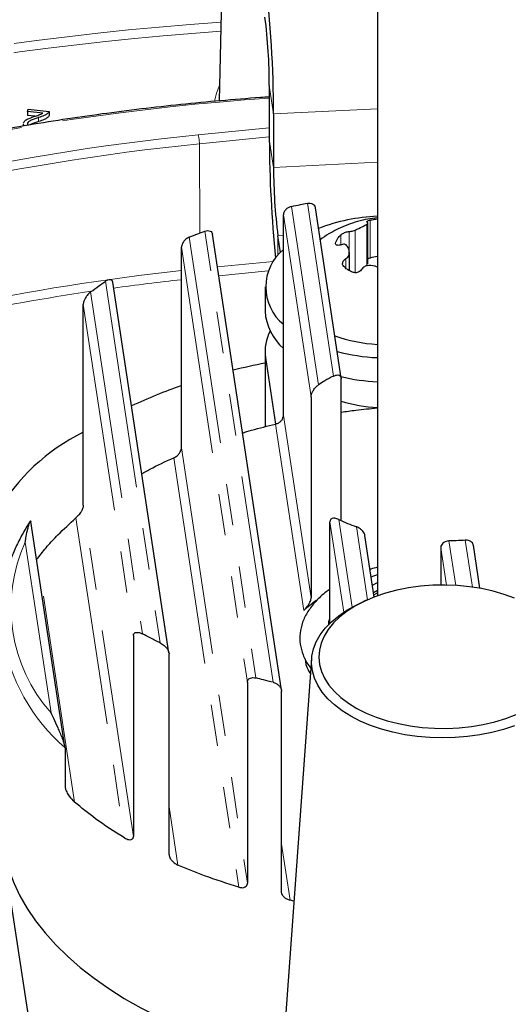
# Model space of a CAD drawing. Units: millimetres. Extents: x -78 to 713, y -297 to 395.
# Drawn here: x 510 to 525, y -171 to -141 of the extents above; entities that cross this region are included whole.
import ezdxf

# ---------------------------------------------------------------- set-up
doc = ezdxf.new("R2010")
doc.units = ezdxf.units.MM
doc.linetypes.add('PHANTOM', pattern=[12.7, 6.35, -1.27, 1.27, -1.27, 1.27, -1.27])

msp = doc.modelspace()

# ---------------------------------------------------------------- linework, layer by layer
at = {"color": 7, "linetype": 'Continuous', "lineweight": 25}
for p, q in [((520.598, -82.694), (520.598, -158.983)), ((515.915, -137.181), (515.772, -143.884)), ((517.3, -143.418), (517.3, -145.051)), ((509.915, -144.203), (509.939, -144.135)), ((509.939, -144.135), (510.58, -144.21)), ((510.391, -144.258), (509.915, -144.203)), ((509.915, -144.203), (509.915, -144.325)), ((510.147, -144.352), (509.915, -144.325)), ((510.58, -144.21), (510.58, -144.333)), ((517.431, -144.281), (517.431, -145.914)), ((509.79, -144.581), (509.79, -144.65)), ((509.917, -144.565), (509.917, -144.598)), ((519.493, -152.342), (518.705, -147.142)), ((517.732, -153.484), (517.732, -147.36)), ((520.31, -148.866), (520.31, -147.607)), ((517.673, -161.86), (515.565, -147.952)), ((517.639, -148.512), (517.561, -148.002)), ((514.619, -154.467), (514.619, -148.343)), ((519.743, -149.063), (519.743, -148.511)), ((514.238, -160.723), (512.525, -149.417)), ((517.17, -149.56), (517.17, -150.295)), ((511.621, -156.216), (511.621, -150.092)), ((517.17, -151.52), (517.17, -153.825)), ((517.185, -151.709), (517.493, -153.742)), ((519.495, -156.688), (519.495, -152.366)), ((518.574, -152.916), (518.574, -159.04)), ((511.063, -163.585), (510.021, -156.712)), ((519.151, -159.818), (519.151, -156.72)), ((520.505, -159.018), (520.22, -157.142)), ((522.534, -157.515), (522.534, -158.654)), ((523.727, -158.753), (523.528, -157.44)), ((510.23, -157.834), (510.197, -157.873)), ((520.411, -158.4), (520.598, -158.33)), ((520.45, -158.659), (520.598, -158.575)), ((520.598, -158.822), (520.485, -158.887)), ((520.307, -159.099), (520.171, -159.159)), ((513.153, -160.197), (513.153, -166.321)), ((514.24, -166.873), (514.24, -160.749)), ((518.59, -160.906), (516.615, -188.058)), ((516.631, -161.62), (516.631, -167.744)), ((517.675, -168.01), (517.675, -161.886)), ((511.066, -163.621), (511.066, -164.805)), ((510.152, -173.149), (509.149, -166.536)), ((518.052, -168.294), (517.935, -168.271))]:
    msp.add_line(p, q, dxfattribs=at)
at = {"color": 8, "linetype": 'PHANTOM', "lineweight": 18}
for p, q in [((517.3, -143.418), (517.431, -144.281)), ((520.598, -144.121), (517.431, -144.281)), ((510.259, -144.391), (510.259, -144.514)), ((515.132, -144.921), (517.3, -144.704)), ((517.3, -144.982), (515.166, -145.195)), ((517.431, -145.914), (517.3, -145.051)), ((515.176, -147.916), (515.166, -145.195)), ((520.598, -145.754), (517.431, -145.914)), ((518.8, -152.548), (517.975, -147.103)), ((518.462, -147.006), (519.261, -152.276)), ((518.574, -152.916), (517.732, -147.36)), ((520.279, -148.925), (520.279, -147.642)), ((520.375, -148.677), (520.375, -147.523)), ((514.855, -148.041), (516.893, -161.488)), ((517.415, -161.621), (515.329, -147.858)), ((517.561, -148.002), (517.732, -147.993)), ((517.561, -148.002), (517.561, -148.597)), ((519.48, -148.276), (519.48, -147.974)), ((519.735, -148.496), (519.735, -147.869)), ((519.918, -149.107), (519.918, -147.824)), ((514.619, -148.343), (516.631, -161.62)), ((519.741, -149.061), (519.741, -148.551)), ((515.716, -148.949), (517.423, -148.778)), ((519.639, -148.992), (519.639, -148.691)), ((517.267, -149.071), (515.758, -149.223)), ((512.298, -149.387), (513.97, -160.419)), ((511.846, -149.713), (513.427, -160.144)), ((511.621, -150.092), (513.153, -160.197)), ((517.185, -153.822), (517.185, -151.709)), ((517.732, -153.484), (518.574, -159.04)), ((517.49, -153.743), (518.352, -159.433)), ((514.619, -154.467), (516.631, -167.744)), ((514.383, -154.773), (516.368, -167.871)), ((513.153, -166.321), (511.621, -156.216)), ((511.399, -156.606), (512.878, -166.365)), ((519.57, -159.484), (519.151, -156.72)), ((519.828, -159.328), (519.423, -156.655)), ((519.958, -156.876), (520.296, -159.104)), ((510.64, -162.551), (509.851, -157.346)), ((522.784, -157.309), (522.99, -158.665)), ((523.282, -157.284), (523.499, -158.717)), ((522.534, -157.515), (522.706, -158.655)), ((511.357, -165.273), (510.23, -157.834)), ((514.24, -165.422), (514.509, -167.197)), ((517.935, -168.271), (517.675, -166.558))]:
    msp.add_line(p, q, dxfattribs=at)
at = {"color": 8, "linetype": 'PHANTOM', "lineweight": 18, "flags": 128}
msp.add_lwpolyline([(515.622, -143.895), (515.693, -143.643), (515.782, -143.415)], dxfattribs=at)
at = {"color": 7, "linetype": 'Continuous', "lineweight": 25, "flags": 128}
for points in [[(524.787, -159.056), (524.468, -158.939), (524.131, -158.841), (523.778, -158.763), (523.414, -158.705), (523.042, -158.669), (522.665, -158.654), (522.288, -158.661), (521.914, -158.69), (521.546, -158.74), (521.189, -158.811), (520.846, -158.902), (520.521, -159.012), (520.216, -159.14), (519.934, -159.286), (519.68, -159.447), (519.454, -159.621), (519.259, -159.808), (519.098, -160.005), (518.971, -160.211), (518.881, -160.422), (518.827, -160.638), (518.811, -160.856), (518.833, -161.073), (518.892, -161.288), (518.987, -161.499), (519.119, -161.704), (519.285, -161.899), (519.485, -162.084), (519.715, -162.257), (519.973, -162.416), (520.258, -162.559), (520.566, -162.685), (520.895, -162.792), (521.24, -162.881), (521.599, -162.949), (521.967, -162.996), (522.342, -163.021), (522.72, -163.025), (523.096, -163.007), (523.467, -162.968), (523.83, -162.907), (524.18, -162.826)], [(524.783, -162.945), (524.448, -163.058), (524.096, -163.151), (523.73, -163.225), (523.353, -163.277), (522.97, -163.309), (522.582, -163.319), (522.195, -163.307), (521.812, -163.274), (521.436, -163.22), (521.071, -163.144), (520.72, -163.049), (520.386, -162.935), (520.074, -162.803), (519.784, -162.654), (519.522, -162.489), (519.287, -162.311), (519.084, -162.12), (518.914, -161.919), (518.778, -161.71), (518.677, -161.494), (518.614, -161.273), (518.587, -161.05), (518.598, -160.826), (518.646, -160.604), (518.731, -160.386), (518.853, -160.173), (519.009, -159.968), (519.198, -159.773), (519.42, -159.59), (519.671, -159.419), (519.95, -159.263), (520.171, -159.159)], [(524.18, -162.826), (524.515, -162.725), (524.831, -162.606)], [(509.149, -166.536), (509.229, -166.94), (509.346, -167.342), (509.498, -167.739), (509.686, -168.132), (509.91, -168.518), (510.168, -168.897), (510.46, -169.267), (510.785, -169.628), (511.142, -169.979), (511.53, -170.319), (511.949, -170.647), (512.397, -170.961), (512.873, -171.262), (513.375, -171.548), (513.902, -171.818), (514.453, -172.072), (515.027, -172.309), (515.621, -172.528), (516.234, -172.73), (516.864, -172.912), (517.51, -173.075), (517.701, -173.119)]]:
    msp.add_lwpolyline(points, dxfattribs=at)
at = {"color": 8, "linetype": 'PHANTOM', "lineweight": 18}
for centre, radius, start, end in [((520.106, -216.592), 79.312, 93.03218, 117.47419), ((520.057, -216.378), 78.82, 93.01967, 117.50665), ((521.998, -231.945), 90.674, 93.90507, 103.44357), ((522.032, -232.187), 90.641, 93.9319, 102.84809), ((522.133, -216.837), 73.195, 93.7859, 103.31106), ((521.983, -214.292), 69.709, 95.64007, 103.12552), ((514.024, -145.198), 1.142, 0.1535, 14.0525), ((521.991, -214.289), 69.43, 95.64131, 103.02638), ((522.085, -218.651), 69.989, 96.12393, 101.8532), ((522.329, -220.475), 71.553, 96.18625, 97.85406), ((521.824, -217.147), 68.187, 98.40722, 101.94097), ((514.221, -159.346), 4.806, 155.4097, 221.8257), ((514.942, -159.19), 5.886, 189.8631, 228.8211)]:
    msp.add_arc(centre, radius, start, end, dxfattribs=at)
at = {"color": 7, "linetype": 'Continuous', "lineweight": 25}
for centre, radius, start, end in [((484.366, -144.256), 33.064, 359.9569, 7.2104), ((500.832, -143.402), 16.467, 359.9426, 7.2247), ((554.272, -144.914), 36.972, 180.2126, 185.8497), ((533.898, -145.931), 16.467, 179.9426, 187.2247), ((520.841, -153.118), 5.72, 92.4307, 110.8944), ((518.658, -149.56), 1.468, 129.0911, 230.9089), ((520.423, -148.863), 0.192, 104.553, 126.212), ((520.763, -150.06), 1.436, 96.6047, 105.682), ((518.799, -150.2), 1.632, 183.322, 229.1558), ((518.487, -151.522), 1.316, 152.1554, 188.1592), ((520.854, -146.648), 4.67, 250.5244, 266.856), ((520.887, -145.648), 6.075, 255.5362, 267.2709), ((521.159, -171.818), 20.333, 101.3127, 104.134), ((519.897, -167.781), 16.1, 109.1371, 114.9855), ((520.891, -146.345), 6.114, 256.7123, 267.2544), ((520.867, -148.568), 4.681, 252.9472, 266.7035), ((514.367, -159.582), 6.229, 116.1514, 183.1275), ((521.94, -151.332), 5.888, 244.6876, 250.3297), ((520.823, -162.111), 3.643, 125.0292, 132.7092)]:
    msp.add_arc(centre, radius, start, end, dxfattribs=at)
for points, knots in [([(516.025, -136.514), (515.949, -136.519), (515.412, -136.551), (514.418, -136.63), (513.044, -136.751), (511.676, -136.893), (510.314, -137.053), (508.96, -137.232), (507.613, -137.43), (506.274, -137.646), (504.945, -137.881), (503.626, -138.134), (502.318, -138.405), (501.022, -138.695), (499.737, -139.002), (498.466, -139.327), (497.209, -139.669), (495.966, -140.029), (494.738, -140.405), (493.526, -140.799), (492.331, -141.209), (491.153, -141.636), (489.993, -142.079), (488.851, -142.538), (487.729, -143.012), (486.627, -143.502), (485.545, -144.007), (484.484, -144.527), (483.445, -145.061), (482.429, -145.61), (481.435, -146.173), (480.465, -146.749), (479.519, -147.339), (478.598, -147.942), (477.72, -148.543), (477.162, -148.949), (476.893, -149.145)], [0, 0, 0, 0, 0.005014, 0.035219, 0.065424, 0.095629, 0.125834, 0.15604, 0.186245, 0.216452, 0.246658, 0.276865, 0.307073, 0.337281, 0.367489, 0.397698, 0.427908, 0.458118, 0.488329, 0.51854, 0.548753, 0.578965, 0.609179, 0.639393, 0.669608, 0.699824, 0.73004, 0.760257, 0.790475, 0.820693, 0.850911, 0.88113, 0.91135, 0.94157, 0.97179, 1, 1, 1, 1]), ([(517.3, -143.765), (517.211, -143.771), (516.714, -143.804), (515.813, -143.877), (514.6, -143.992), (513.393, -144.127), (512.192, -144.28), (510.999, -144.452), (509.815, -144.642), (508.639, -144.851), (507.474, -145.079), (506.333, -145.32), (505.586, -145.495), (505.219, -145.581)], [0, 0, 0, 0, 0.02152, 0.119701, 0.217885, 0.316069, 0.414255, 0.512443, 0.610632, 0.708823, 0.807016, 0.905211, 1, 1, 1, 1]), ([(509.796, -144.549), (509.813, -144.522), (509.848, -144.468), (509.991, -144.404), (510.099, -144.368), (510.165, -144.345)], [0, 0, 0, 0, 0.278405, 0.558595, 1, 1, 1, 1]), ([(510.259, -144.391), (510.182, -144.415), (510.076, -144.449), (509.956, -144.509), (509.93, -144.546), (509.917, -144.565)], [0, 0, 0, 0, 0.561194, 0.781267, 1, 1, 1, 1]), ([(510.165, -144.345), (510.21, -144.332), (510.291, -144.307), (510.361, -144.273), (510.391, -144.258)], [0, 0, 0, 0, 0.560836, 1, 1, 1, 1]), ([(510.58, -144.21), (510.564, -144.233), (510.533, -144.28), (510.413, -144.34), (510.317, -144.372), (510.259, -144.391)], [0, 0, 0, 0, 0.278366, 0.5586917, 1, 1, 1, 1]), ([(510.58, -144.333), (510.564, -144.356), (510.533, -144.403), (510.413, -144.463), (510.317, -144.494), (510.259, -144.514)], [0, 0, 0, 0, 0.278366, 0.5586917, 1, 1, 1, 1]), ([(509.818, -144.645), (509.808, -144.633), (509.79, -144.612), (509.794, -144.59), (509.795, -144.581)], [0, 0, 0, 0, 0.599558, 1, 1, 1, 1]), ([(509.918, -144.586), (509.916, -144.595), (509.913, -144.609), (509.928, -144.621), (509.934, -144.626)], [0, 0, 0, 0, 0.564572, 1, 1, 1, 1]), ([(510.259, -144.514), (510.18, -144.537), (510.082, -144.565), (510.007, -144.609), (509.993, -144.617)], [0, 0, 0, 0, 0.814209, 1, 1, 1, 1]), ([(517.975, -147.103), (517.947, -147.111), (517.891, -147.128), (517.816, -147.181), (517.761, -147.248), (517.735, -147.311), (517.733, -147.347), (517.732, -147.36)], [0, 0, 0, 0, 0.224814, 0.449732, 0.671235, 0.8848, 1, 1, 1, 1]), ([(517.975, -147.103), (518.066, -147.084), (518.228, -147.051), (518.391, -147.02), (518.462, -147.006)], [0, 0, 0, 0, 0.563675, 1, 1, 1, 1]), ([(518.462, -147.006), (518.49, -147.004), (518.546, -146.998), (518.621, -147.021), (518.675, -147.065), (518.701, -147.109), (518.703, -147.137), (518.704, -147.142)], [0, 0, 0, 0, 0.239802, 0.479719, 0.716384, 0.947729, 1, 1, 1, 1]), ([(520.598, -147.455), (520.501, -147.465), (520.297, -147.487), (519.994, -147.558), (519.69, -147.657), (519.48, -147.748), (519.288, -147.842), (519.103, -147.948), (518.935, -148.052), (518.853, -148.119), (518.853, -148.12)], [0, 0, 0, 0, 0.1552408, 0.324593, 0.4933397, 0.6618436, 0.6870733, 0.8319038, 0.9997201, 1, 1, 1, 1]), ([(519.918, -147.824), (519.995, -147.789), (520.135, -147.725), (520.234, -147.668), (520.279, -147.642)], [0, 0, 0, 0, 0.543291, 1, 1, 1, 1]), ([(520.291, -147.588), (520.284, -147.584), (520.268, -147.577), (520.276, -147.56), (520.306, -147.543), (520.344, -147.53), (520.369, -147.524), (520.375, -147.523)], [0, 0, 0, 0, 0.241844, 0.484624, 0.719555, 0.934322, 1, 1, 1, 1]), ([(520.279, -147.642), (520.289, -147.635), (520.308, -147.621), (520.313, -147.603), (520.303, -147.593), (520.293, -147.589), (520.291, -147.588)], [0, 0, 0, 0, 0.307314, 0.6149, 0.942169, 1, 1, 1, 1]), ([(520.375, -147.523), (520.421, -147.513), (520.493, -147.498), (520.57, -147.489), (520.598, -147.486)], [0, 0, 0, 0, 0.6374256, 1, 1, 1, 1]), ([(514.855, -148.041), (514.82, -148.059), (514.755, -148.093), (514.68, -148.174), (514.634, -148.253), (514.62, -148.309), (514.619, -148.338), (514.619, -148.343)], [0, 0, 0, 0, 0.301465, 0.562693, 0.758191, 0.954482, 1, 1, 1, 1]), ([(514.855, -148.041), (514.943, -148.006), (515.099, -147.943), (515.259, -147.884), (515.329, -147.858)], [0, 0, 0, 0, 0.563078, 1, 1, 1, 1]), ([(515.329, -147.858), (515.358, -147.85), (515.417, -147.834), (515.494, -147.849), (515.548, -147.889), (515.559, -147.933), (515.564, -147.952)], [0, 0, 0, 0, 0.27008, 0.540817, 0.791273, 1, 1, 1, 1]), ([(519.325, -148.236), (519.331, -148.209), (519.343, -148.155), (519.393, -148.066), (519.45, -148.006), (519.48, -147.974)], [0, 0, 0, 0, 0.3097469, 0.6284606, 1, 1, 1, 1]), ([(519.48, -147.974), (519.493, -147.964), (519.517, -147.943), (519.57, -147.914), (519.628, -147.89), (519.686, -147.874), (519.72, -147.871), (519.735, -147.869)], [0, 0, 0, 0, 0.19287, 0.386025, 0.589318, 0.811169, 1, 1, 1, 1]), ([(519.735, -147.869), (519.754, -147.867), (519.793, -147.864), (519.859, -147.847), (519.9, -147.831), (519.918, -147.824)], [0, 0, 0, 0, 0.350312, 0.702493, 1, 1, 1, 1]), ([(519.496, -148.273), (519.474, -148.279), (519.43, -148.291), (519.374, -148.29), (519.336, -148.276), (519.324, -148.254), (519.325, -148.24), (519.325, -148.236)], [0, 0, 0, 0, 0.241577, 0.484359, 0.719307, 0.934098, 1, 1, 1, 1]), ([(519.649, -148.279), (519.638, -148.273), (519.616, -148.259), (519.565, -148.257), (519.523, -148.264), (519.5, -148.272), (519.496, -148.273)], [0, 0, 0, 0, 0.307313, 0.6149, 0.942169, 1, 1, 1, 1]), ([(519.741, -148.551), (519.741, -148.491), (519.74, -148.38), (519.677, -148.311), (519.649, -148.279)], [0, 0, 0, 0, 0.543138, 1, 1, 1, 1]), ([(519.639, -148.691), (519.658, -148.677), (519.695, -148.648), (519.731, -148.597), (519.738, -148.565), (519.741, -148.551)], [0, 0, 0, 0, 0.350312, 0.702493, 1, 1, 1, 1]), ([(519.555, -148.909), (519.548, -148.897), (519.534, -148.873), (519.537, -148.825), (519.556, -148.776), (519.591, -148.728), (519.624, -148.703), (519.639, -148.691)], [0, 0, 0, 0, 0.1928705, 0.386025, 0.5893185, 0.811169, 1, 1, 1, 1]), ([(519.871, -149.118), (519.83, -149.102), (519.749, -149.071), (519.64, -149.002), (519.585, -148.942), (519.555, -148.909)], [0, 0, 0, 0, 0.309821, 0.628616, 1, 1, 1, 1]), ([(520.29, -148.913), (520.27, -148.917), (520.229, -148.925), (520.173, -148.957), (520.141, -148.99), (520.127, -149.009), (520.125, -149.012)], [0, 0, 0, 0, 0.306909, 0.614463, 0.941693, 1, 1, 1, 1]), ([(520.598, -148.952), (520.568, -148.94), (520.473, -148.902), (520.364, -148.908), (520.29, -148.913)], [0, 0, 0, 0, 0.3144418, 1, 1, 1, 1]), ([(520.125, -149.012), (520.111, -149.031), (520.082, -149.067), (520.018, -149.106), (519.951, -149.127), (519.9, -149.126), (519.876, -149.119), (519.871, -149.118)], [0, 0, 0, 0, 0.241844, 0.484624, 0.719555, 0.934322, 1, 1, 1, 1]), ([(511.846, -149.713), (511.929, -149.651), (512.076, -149.54), (512.231, -149.434), (512.298, -149.387)], [0, 0, 0, 0, 0.562648, 1, 1, 1, 1]), ([(512.523, -149.417), (512.521, -149.408), (512.518, -149.382), (512.494, -149.351), (512.446, -149.331), (512.376, -149.341), (512.324, -149.372), (512.298, -149.387)], [0, 0, 0, 0, 0.083644, 0.236646, 0.447225, 0.733934, 1, 1, 1, 1]), ([(511.846, -149.713), (511.809, -149.745), (511.748, -149.799), (511.68, -149.902), (511.643, -149.983), (511.624, -150.046), (511.622, -150.078), (511.621, -150.092)], [0, 0, 0, 0, 0.368732, 0.605066, 0.773736, 0.902128, 1, 1, 1, 1]), ([(519.261, -152.276), (519.17, -152.325), (519.009, -152.411), (518.863, -152.506), (518.8, -152.548)], [0, 0, 0, 0, 0.566012, 1, 1, 1, 1]), ([(519.261, -152.276), (519.293, -152.263), (519.35, -152.239), (519.422, -152.247), (519.471, -152.279), (519.492, -152.323), (519.494, -152.356), (519.495, -152.366)], [0, 0, 0, 0, 0.290751, 0.523996, 0.718704, 0.914409, 1, 1, 1, 1]), ([(518.574, -152.916), (518.576, -152.897), (518.579, -152.86), (518.603, -152.788), (518.649, -152.7), (518.719, -152.611), (518.774, -152.568), (518.8, -152.548)], [0, 0, 0, 0, 0.133678, 0.266555, 0.464658, 0.749347, 1, 1, 1, 1]), ([(517.49, -153.743), (517.518, -153.734), (517.574, -153.716), (517.649, -153.662), (517.703, -153.594), (517.729, -153.532), (517.731, -153.496), (517.732, -153.484)], [0, 0, 0, 0, 0.2270194, 0.4542348, 0.6757364, 0.887958, 1, 1, 1, 1]), ([(519.495, -153.378), (519.641, -153.357), (520.005, -153.303), (520.377, -153.271), (520.598, -153.251)], [0, 0, 0, 0, 0.403308, 1, 1, 1, 1]), ([(516.484, -154.015), (516.574, -153.987), (516.899, -153.885), (517.242, -153.803), (517.49, -153.743)], [0, 0, 0, 0, 0.275507, 1, 1, 1, 1]), ([(514.383, -154.773), (514.417, -154.754), (514.482, -154.719), (514.557, -154.637), (514.603, -154.556), (514.618, -154.501), (514.619, -154.472), (514.619, -154.467)], [0, 0, 0, 0, 0.2984975, 0.5669517, 0.7596036, 0.9530117, 1, 1, 1, 1]), ([(513.41, -155.257), (513.49, -155.211), (513.795, -155.036), (514.134, -154.885), (514.383, -154.773)], [0, 0, 0, 0, 0.264751, 1, 1, 1, 1]), ([(511.621, -156.216), (511.62, -156.235), (511.617, -156.272), (511.594, -156.342), (511.549, -156.431), (511.48, -156.528), (511.426, -156.579), (511.399, -156.606)], [0, 0, 0, 0, 0.124719, 0.248721, 0.431951, 0.708226, 1, 1, 1, 1]), ([(510.002, -156.709), (509.985, -156.734), (509.886, -156.883), (509.726, -157.16), (509.538, -157.542), (509.382, -157.928), (509.261, -158.319), (509.186, -158.629), (509.162, -158.809), (509.156, -158.857)], [0, 0, 0, 0, 0.037811, 0.218131, 0.398085, 0.577517, 0.756407, 0.934775, 1, 1, 1, 1]), ([(509.851, -157.346), (509.851, -157.344), (509.852, -157.338), (509.861, -157.279), (509.885, -157.137), (509.919, -156.969), (509.956, -156.828), (509.98, -156.754), (509.999, -156.71), (510.01, -156.695), (510.018, -156.696), (510.02, -156.708), (510.021, -156.712)], [0, 0, 0, 0, 0.00386, 0.020237, 0.201687, 0.500373, 0.65094, 0.802376, 0.871276, 0.941208, 0.983414, 1, 1, 1, 1]), ([(510.23, -157.834), (510.326, -157.713), (510.516, -157.471), (510.897, -157.058), (511.209, -156.776), (511.399, -156.606)], [0, 0, 0, 0, 0.285449, 0.566811, 1, 1, 1, 1]), ([(519.423, -156.655), (519.38, -156.638), (519.307, -156.61), (519.224, -156.615), (519.177, -156.641), (519.154, -156.678), (519.152, -156.707), (519.151, -156.72)], [0, 0, 0, 0, 0.341097, 0.592732, 0.765889, 0.899987, 1, 1, 1, 1]), ([(520.218, -157.143), (520.216, -157.131), (520.212, -157.098), (520.181, -157.042), (520.13, -156.98), (520.058, -156.922), (519.997, -156.891), (519.963, -156.878), (519.958, -156.876)], [0, 0, 0, 0, 0.105832, 0.286817, 0.478226, 0.699424, 0.960539, 1, 1, 1, 1]), ([(522.784, -157.309), (522.756, -157.312), (522.7, -157.318), (522.625, -157.354), (522.568, -157.405), (522.538, -157.463), (522.535, -157.5), (522.534, -157.515)], [0, 0, 0, 0, 0.215073, 0.430134, 0.645433, 0.860378, 1, 1, 1, 1]), ([(523.282, -157.284), (523.19, -157.291), (523.024, -157.303), (522.858, -157.307), (522.784, -157.309)], [0, 0, 0, 0, 0.559963, 1, 1, 1, 1]), ([(523.525, -157.441), (523.523, -157.427), (523.518, -157.39), (523.479, -157.341), (523.417, -157.301), (523.347, -157.283), (523.301, -157.284), (523.282, -157.284)], [0, 0, 0, 0, 0.1473447, 0.379076, 0.6114593, 0.8447392, 1, 1, 1, 1]), ([(520.598, -158.112), (520.53, -158.128), (520.453, -158.146), (520.385, -158.172), (520.377, -158.175)], [0, 0, 0, 0, 0.885628, 1, 1, 1, 1]), ([(519.151, -158.785), (519.113, -158.81), (518.943, -158.922), (518.711, -159.149), (518.465, -159.46), (518.304, -159.788), (518.226, -160.122), (518.23, -160.457), (518.322, -160.785), (518.437, -161.03), (518.545, -161.158), (518.569, -161.187)], [0, 0, 0, 0, 0.038654, 0.17322, 0.306935, 0.439799, 0.571811, 0.702972, 0.833281, 0.962739, 1, 1, 1, 1]), ([(518.352, -159.433), (518.391, -159.393), (518.448, -159.334), (518.518, -159.225), (518.553, -159.148), (518.571, -159.085), (518.573, -159.054), (518.574, -159.04)], [0, 0, 0, 0, 0.416942, 0.619377, 0.783597, 0.906856, 1, 1, 1, 1]), ([(519.117, -159.873), (519.114, -159.835), (519.109, -159.766), (519.138, -159.699), (519.151, -159.67)], [0, 0, 0, 0, 0.565839, 1, 1, 1, 1]), ([(513.153, -160.197), (513.155, -160.181), (513.158, -160.148), (513.187, -160.113), (513.243, -160.091), (513.327, -160.098), (513.394, -160.129), (513.427, -160.144)], [0, 0, 0, 0, 0.128417, 0.25606, 0.446715, 0.729615, 1, 1, 1, 1]), ([(513.97, -160.419), (513.868, -160.369), (513.683, -160.279), (513.505, -160.185), (513.427, -160.144)], [0, 0, 0, 0, 0.557349, 1, 1, 1, 1]), ([(513.97, -160.419), (514.011, -160.442), (514.081, -160.482), (514.164, -160.567), (514.213, -160.642), (514.237, -160.703), (514.239, -160.736), (514.24, -160.749)], [0, 0, 0, 0, 0.337225, 0.573677, 0.752747, 0.897643, 1, 1, 1, 1]), ([(518.396, -160.904), (518.396, -160.907), (518.394, -161.02), (518.443, -161.178), (518.531, -161.326), (518.556, -161.368)], [0, 0, 0, 0, 0.016129, 0.714413, 1, 1, 1, 1]), ([(516.631, -161.62), (516.633, -161.6), (516.638, -161.56), (516.674, -161.515), (516.728, -161.485), (516.803, -161.471), (516.861, -161.482), (516.893, -161.488)], [0, 0, 0, 0, 0.177661, 0.35492, 0.54241, 0.755873, 1, 1, 1, 1]), ([(517.415, -161.621), (517.317, -161.597), (517.142, -161.554), (516.969, -161.509), (516.893, -161.488)], [0, 0, 0, 0, 0.556918, 1, 1, 1, 1]), ([(517.415, -161.621), (517.447, -161.631), (517.511, -161.652), (517.595, -161.714), (517.653, -161.788), (517.673, -161.848), (517.675, -161.879), (517.675, -161.886)], [0, 0, 0, 0, 0.25014, 0.500887, 0.732853, 0.937976, 1, 1, 1, 1]), ([(511.066, -163.621), (511.066, -163.612), (511.065, -163.593), (511.057, -163.55), (511.04, -163.485), (511.014, -163.407), (510.971, -163.293), (510.916, -163.159), (510.828, -162.957), (510.738, -162.761), (510.67, -162.615), (510.643, -162.558), (510.64, -162.552), (510.64, -162.551)], [0, 0, 0, 0, 0.018403, 0.040887, 0.082049, 0.148933, 0.217453, 0.362069, 0.50789, 0.803297, 0.980263, 0.996236, 1, 1, 1, 1]), ([(511.066, -164.805), (511.067, -164.817), (511.068, -164.843), (511.085, -164.9), (511.125, -164.989), (511.215, -165.133), (511.301, -165.218), (511.357, -165.273)], [0, 0, 0, 0, 0.0634289, 0.1423891, 0.2703488, 0.5237888, 1, 1, 1, 1]), ([(512.878, -166.365), (512.574, -166.174), (512.026, -165.829), (511.564, -165.445), (511.357, -165.273)], [0, 0, 0, 0, 0.553247, 1, 1, 1, 1]), ([(512.878, -166.365), (512.925, -166.389), (512.998, -166.425), (513.083, -166.423), (513.127, -166.399), (513.149, -166.363), (513.152, -166.334), (513.153, -166.321)], [0, 0, 0, 0, 0.398744, 0.614651, 0.780588, 0.904772, 1, 1, 1, 1]), ([(514.24, -166.873), (514.242, -166.893), (514.246, -166.932), (514.279, -167.001), (514.336, -167.079), (514.418, -167.151), (514.48, -167.182), (514.509, -167.197)], [0, 0, 0, 0, 0.1465711, 0.2924989, 0.4948566, 0.7656775, 1, 1, 1, 1]), ([(516.368, -167.871), (516.015, -167.759), (515.372, -167.555), (514.777, -167.308), (514.509, -167.197)], [0, 0, 0, 0, 0.550002, 1, 1, 1, 1]), ([(516.368, -167.871), (516.406, -167.879), (516.478, -167.894), (516.562, -167.868), (516.613, -167.822), (516.63, -167.777), (516.631, -167.749), (516.631, -167.744)], [0, 0, 0, 0, 0.298497, 0.566952, 0.759604, 0.953012, 1, 1, 1, 1]), ([(517.935, -168.271), (517.903, -168.261), (517.839, -168.243), (517.756, -168.183), (517.698, -168.11), (517.677, -168.049), (517.675, -168.018), (517.675, -168.01)], [0, 0, 0, 0, 0.245285, 0.490959, 0.723553, 0.931655, 1, 1, 1, 1])]:
    msp.add_open_spline(points, degree=3, knots=knots, dxfattribs=at)
at = {"color": 8, "linetype": 'PHANTOM', "lineweight": 18}
msp.add_open_spline([(520.495, -158.955), (520.497, -158.954), (520.526, -158.931), (520.563, -158.911), (520.598, -158.892)], degree=3, knots=[0, 0, 0, 0, 0.050438, 1, 1, 1, 1], dxfattribs=at)

doc.saveas('drawing.dxf')
